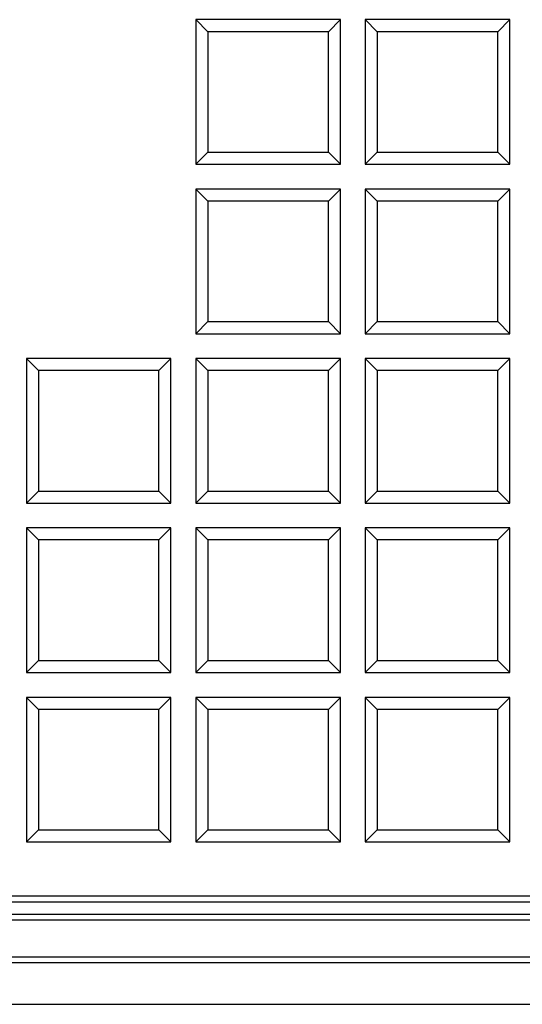
# Model space of a CAD drawing. Units: millimetres. Extents: x 0 to 291, y 0 to 204.
# Drawn here: x 150 to 157, y 22 to 36 of the extents above; entities that cross this region are included whole.
import ezdxf

# ---------------------------------------------------------------- set-up
doc = ezdxf.new("R2010")
doc.units = ezdxf.units.MM
for name, color, linetype in [('D-16-D400M', 7, 'Continuous'), ('D-16-D400T', 7, 'Continuous'), ('Default', 7, 'Continuous')]:
    doc.layers.add(name, color=color, linetype=linetype)

# ---------------------------------------------------------------- blocks, each defined once
blk = doc.blocks.new('SE')
at = {"layer": 'D-16-D400M', "color": 7, "linetype": 'Continuous'}
for p, q in [((88.177, 23.089), (168.247, 23.089)), ((168.247, 23.005), (88.177, 23.005)), ((88.17, 22.488), (168.253, 22.488)), ((168.253, 22.403), (88.17, 22.403)), ((135.862, 21.816), (160.427, 21.816)), ((135.862, 21.816), (160.427, 21.816))]:
    blk.add_line(p, q, dxfattribs=at)
at = {"layer": 'D-16-D400T', "color": 7, "linetype": 'Continuous'}
for p, q in [((152.29, 35.709), (152.29, 33.669)), ((152.46, 35.538), (152.29, 35.709)), ((154.33, 35.709), (152.29, 35.709)), ((154.16, 35.538), (154.33, 35.709)), ((154.33, 33.669), (154.33, 35.709)), ((154.68, 35.709), (154.68, 33.669)), ((154.85, 35.538), (154.68, 35.709)), ((156.72, 35.709), (154.68, 35.709)), ((156.55, 35.538), (156.72, 35.709)), ((156.72, 33.669), (156.72, 35.709)), ((154.16, 35.538), (152.46, 35.538)), ((152.46, 35.538), (152.46, 33.839)), ((154.16, 33.839), (154.16, 35.538)), ((156.55, 35.538), (154.85, 35.538)), ((154.85, 35.538), (154.85, 33.839)), ((156.55, 33.839), (156.55, 35.538)), ((152.46, 33.839), (152.29, 33.669)), ((152.46, 33.839), (154.16, 33.839)), ((154.16, 33.839), (154.33, 33.669)), ((154.85, 33.839), (154.68, 33.669)), ((154.85, 33.839), (156.55, 33.839)), ((156.55, 33.839), (156.72, 33.669)), ((152.29, 33.669), (154.33, 33.669)), ((154.68, 33.669), (156.72, 33.669)), ((152.29, 33.318), (152.29, 31.278)), ((152.46, 33.148), (152.29, 33.318)), ((154.33, 33.318), (152.29, 33.318)), ((154.16, 33.148), (154.33, 33.318)), ((154.33, 31.278), (154.33, 33.318)), ((154.68, 33.318), (154.68, 31.278)), ((154.85, 33.148), (154.68, 33.318)), ((156.72, 33.318), (154.68, 33.318)), ((156.55, 33.148), (156.72, 33.318)), ((156.72, 31.278), (156.72, 33.318)), ((154.16, 33.148), (152.46, 33.148)), ((152.46, 33.148), (152.46, 31.448)), ((154.16, 31.448), (154.16, 33.148)), ((156.55, 33.148), (154.85, 33.148)), ((154.85, 33.148), (154.85, 31.448)), ((156.55, 31.448), (156.55, 33.148)), ((152.46, 31.448), (152.29, 31.278)), ((152.46, 31.448), (154.16, 31.448)), ((154.16, 31.448), (154.33, 31.278)), ((154.85, 31.448), (154.68, 31.278)), ((154.85, 31.448), (156.55, 31.448)), ((156.55, 31.448), (156.72, 31.278)), ((152.29, 31.278), (154.33, 31.278)), ((154.68, 31.278), (156.72, 31.278)), ((149.899, 30.928), (149.899, 28.888)), ((150.07, 30.758), (149.899, 30.928)), ((151.939, 30.928), (149.899, 30.928)), ((151.769, 30.758), (151.939, 30.928)), ((151.939, 28.888), (151.939, 30.928)), ((152.29, 30.928), (152.29, 28.888)), ((152.46, 30.758), (152.29, 30.928)), ((154.33, 30.928), (152.29, 30.928)), ((154.16, 30.758), (154.33, 30.928)), ((154.33, 28.888), (154.33, 30.928)), ((154.68, 30.928), (154.68, 28.888)), ((154.85, 30.758), (154.68, 30.928)), ((156.72, 30.928), (154.68, 30.928)), ((156.55, 30.758), (156.72, 30.928)), ((156.72, 28.888), (156.72, 30.928)), ((151.769, 30.758), (150.07, 30.758)), ((150.07, 30.758), (150.07, 29.058)), ((151.769, 29.058), (151.769, 30.758)), ((154.16, 30.758), (152.46, 30.758)), ((152.46, 30.758), (152.46, 29.058)), ((154.16, 29.058), (154.16, 30.758)), ((156.55, 30.758), (154.85, 30.758)), ((154.85, 30.758), (154.85, 29.058)), ((156.55, 29.058), (156.55, 30.758)), ((150.07, 29.058), (149.899, 28.888)), ((150.07, 29.058), (151.769, 29.058)), ((151.769, 29.058), (151.939, 28.888)), ((152.46, 29.058), (152.29, 28.888)), ((152.46, 29.058), (154.16, 29.058)), ((154.16, 29.058), (154.33, 28.888)), ((154.85, 29.058), (154.68, 28.888)), ((154.85, 29.058), (156.55, 29.058)), ((156.55, 29.058), (156.72, 28.888)), ((149.899, 28.888), (151.939, 28.888)), ((152.29, 28.888), (154.33, 28.888)), ((154.68, 28.888), (156.72, 28.888)), ((149.899, 28.538), (149.899, 26.498)), ((150.07, 28.368), (149.899, 28.538)), ((151.939, 28.538), (149.899, 28.538)), ((151.769, 28.368), (151.939, 28.538)), ((151.939, 26.498), (151.939, 28.538)), ((152.29, 28.538), (152.29, 26.498)), ((152.46, 28.368), (152.29, 28.538)), ((154.33, 28.538), (152.29, 28.538)), ((154.16, 28.368), (154.33, 28.538)), ((154.33, 26.498), (154.33, 28.538)), ((154.68, 28.538), (154.68, 26.498)), ((154.85, 28.368), (154.68, 28.538)), ((156.72, 28.538), (154.68, 28.538)), ((156.55, 28.368), (156.72, 28.538)), ((156.72, 26.498), (156.72, 28.538)), ((151.769, 28.368), (150.07, 28.368)), ((150.07, 28.368), (150.07, 26.668)), ((151.769, 26.668), (151.769, 28.368)), ((154.16, 28.368), (152.46, 28.368)), ((152.46, 28.368), (152.46, 26.668)), ((154.16, 26.668), (154.16, 28.368)), ((156.55, 28.368), (154.85, 28.368)), ((154.85, 28.368), (154.85, 26.668)), ((156.55, 26.668), (156.55, 28.368)), ((150.07, 26.668), (149.899, 26.498)), ((150.07, 26.668), (151.769, 26.668)), ((151.769, 26.668), (151.939, 26.498)), ((152.46, 26.668), (152.29, 26.498)), ((152.46, 26.668), (154.16, 26.668)), ((154.16, 26.668), (154.33, 26.498)), ((154.85, 26.668), (154.68, 26.498)), ((154.85, 26.668), (156.55, 26.668)), ((156.55, 26.668), (156.72, 26.498)), ((149.899, 26.498), (151.939, 26.498)), ((152.29, 26.498), (154.33, 26.498)), ((154.68, 26.498), (156.72, 26.498)), ((149.899, 26.147), (149.899, 24.107)), ((150.07, 25.977), (149.899, 26.147)), ((151.939, 26.147), (149.899, 26.147)), ((151.769, 25.977), (151.939, 26.147)), ((151.939, 24.107), (151.939, 26.147)), ((152.29, 26.147), (152.29, 24.107)), ((152.46, 25.977), (152.29, 26.147)), ((154.33, 26.147), (152.29, 26.147)), ((154.16, 25.977), (154.33, 26.147)), ((154.33, 24.107), (154.33, 26.147)), ((154.68, 26.147), (154.68, 24.107)), ((154.85, 25.977), (154.68, 26.147)), ((156.72, 26.147), (154.68, 26.147)), ((156.55, 25.977), (156.72, 26.147)), ((156.72, 24.107), (156.72, 26.147)), ((151.769, 25.977), (150.07, 25.977)), ((150.07, 25.977), (150.07, 24.278)), ((151.769, 24.278), (151.769, 25.977)), ((154.16, 25.977), (152.46, 25.977)), ((152.46, 25.977), (152.46, 24.278)), ((154.16, 24.278), (154.16, 25.977)), ((156.55, 25.977), (154.85, 25.977)), ((154.85, 25.977), (154.85, 24.278)), ((156.55, 24.278), (156.55, 25.977)), ((150.07, 24.278), (149.899, 24.107)), ((150.07, 24.278), (151.769, 24.278)), ((151.769, 24.278), (151.939, 24.107)), ((152.46, 24.278), (152.29, 24.107)), ((152.46, 24.278), (154.16, 24.278)), ((154.16, 24.278), (154.33, 24.107)), ((154.85, 24.278), (154.68, 24.107)), ((154.85, 24.278), (156.55, 24.278)), ((156.55, 24.278), (156.72, 24.107)), ((149.899, 24.107), (151.939, 24.107)), ((152.29, 24.107), (154.33, 24.107)), ((154.68, 24.107), (156.72, 24.107)), ((88.604, 23.348), (167.819, 23.348)), ((88.604, 23.263), (167.819, 23.263))]:
    blk.add_line(p, q, dxfattribs=at)

msp = doc.modelspace()

# ---------------------------------------------------------------- block references
at = {"layer": 'Default'}
msp.add_blockref('SE', (0, 0), dxfattribs=at)

doc.saveas('drawing.dxf')
